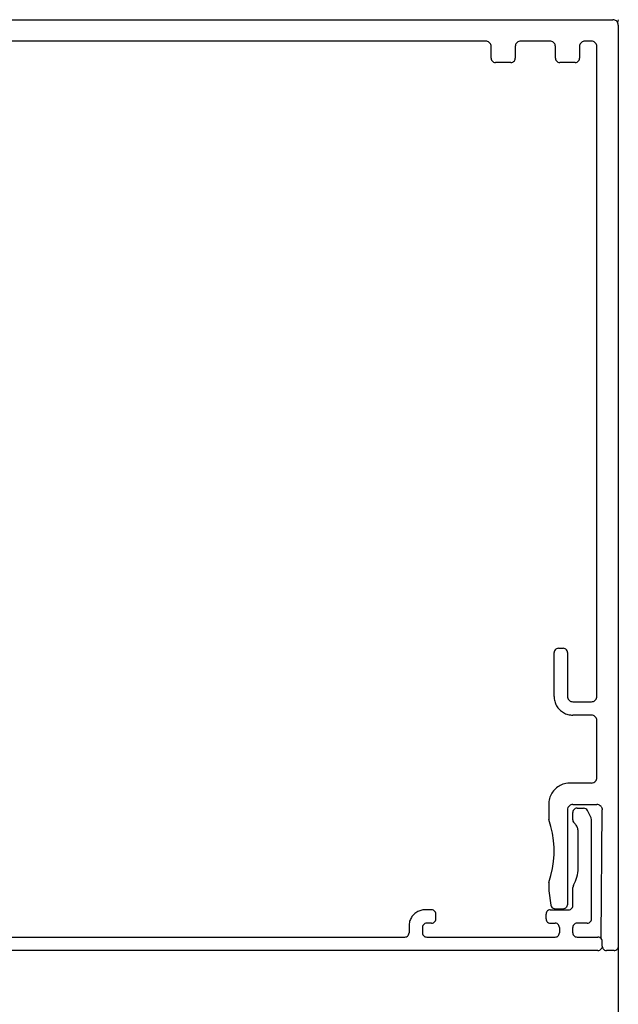
# Model space of a CAD drawing. Units: millimetres. Extents: x 205 to 1563, y 248 to 1357.
# Drawn here: x 286 to 342, y 1209 to 1301 of the extents above; entities that cross this region are included whole.
import ezdxf

# ---------------------------------------------------------------- set-up
doc = ezdxf.new("R2010")
doc.units = ezdxf.units.MM
doc.layers.add('CenBlock', color=6, linetype='Continuous')

# ---------------------------------------------------------------- blocks, each defined once
blk = doc.blocks.new('A$C3f909bae')
at = {"layer": 'CenBlock'}
for p, q in [((0.5, 359.307), (89.5, 359.307)), ((89.587, 359.299), (89.5, 359.307)), ((89.671, 359.277), (89.587, 359.299)), ((89.75, 359.24), (89.671, 359.277)), ((89.821, 359.19), (89.75, 359.24)), ((89.883, 359.128), (89.821, 359.19)), ((89.933, 359.057), (89.883, 359.128)), ((90, 359.307), (89.933, 359.057)), ((89.97, 358.978), (89.933, 359.057)), ((89.992, 358.894), (89.97, 358.978)), ((90, 358.807), (89.992, 358.894)), ((90, 358.807), (90, 272.707)), ((77.625, 357.307), (12.375, 357.307)), ((77.712, 357.299), (77.625, 357.307)), ((77.796, 357.277), (77.712, 357.299)), ((77.875, 357.24), (77.796, 357.277)), ((77.946, 357.19), (77.875, 357.24)), ((78.008, 357.128), (77.946, 357.19)), ((78.058, 357.057), (78.008, 357.128)), ((80.492, 357.128), (80.442, 357.057)), ((80.554, 357.19), (80.492, 357.128)), ((80.625, 357.24), (80.554, 357.19)), ((80.704, 357.277), (80.625, 357.24)), ((80.788, 357.299), (80.704, 357.277)), ((80.875, 357.307), (80.788, 357.299)), ((83.625, 357.307), (80.875, 357.307)), ((83.712, 357.299), (83.625, 357.307)), ((83.796, 357.277), (83.712, 357.299)), ((83.875, 357.24), (83.796, 357.277)), ((83.946, 357.19), (83.875, 357.24)), ((84.008, 357.128), (83.946, 357.19)), ((84.058, 357.057), (84.008, 357.128)), ((86.492, 357.128), (86.442, 357.057)), ((86.554, 357.19), (86.492, 357.128)), ((86.625, 357.24), (86.554, 357.19)), ((86.704, 357.277), (86.625, 357.24)), ((86.788, 357.299), (86.704, 357.277)), ((86.875, 357.307), (86.788, 357.299)), ((87.5, 357.307), (86.875, 357.307)), ((87.587, 357.299), (87.5, 357.307)), ((87.671, 357.277), (87.587, 357.299)), ((87.75, 357.24), (87.671, 357.277)), ((87.821, 357.19), (87.75, 357.24)), ((87.883, 357.128), (87.821, 357.19)), ((87.933, 357.057), (87.883, 357.128)), ((78.095, 356.978), (78.058, 357.057)), ((78.117, 356.894), (78.095, 356.978)), ((78.125, 356.807), (78.117, 356.894)), ((78.125, 355.707), (78.125, 356.807)), ((80.383, 356.894), (80.375, 356.807)), ((80.375, 356.807), (80.375, 355.707)), ((80.405, 356.978), (80.383, 356.894)), ((80.442, 357.057), (80.405, 356.978)), ((84.095, 356.978), (84.058, 357.057)), ((84.117, 356.894), (84.095, 356.978)), ((84.125, 356.807), (84.117, 356.894)), ((84.125, 355.707), (84.125, 356.807)), ((86.383, 356.894), (86.375, 356.807)), ((86.375, 356.807), (86.375, 355.707)), ((86.405, 356.978), (86.383, 356.894)), ((86.442, 357.057), (86.405, 356.978)), ((87.97, 356.978), (87.933, 357.057)), ((87.992, 356.894), (87.97, 356.978)), ((88, 356.807), (87.992, 356.894)), ((88, 296.057), (88, 356.807)), ((78.125, 355.707), (78.135, 355.618)), ((78.135, 355.618), (78.165, 355.533)), ((78.165, 355.533), (78.212, 355.457)), ((78.212, 355.457), (78.276, 355.394)), ((78.276, 355.394), (78.351, 355.347)), ((78.351, 355.347), (78.436, 355.317)), ((78.436, 355.317), (78.525, 355.307)), ((79.975, 355.307), (78.525, 355.307)), ((79.975, 355.307), (80.064, 355.317)), ((80.064, 355.317), (80.149, 355.347)), ((80.149, 355.347), (80.224, 355.394)), ((80.224, 355.394), (80.288, 355.457)), ((80.288, 355.457), (80.335, 355.533)), ((80.335, 355.533), (80.365, 355.618)), ((80.365, 355.618), (80.375, 355.707)), ((84.125, 355.707), (84.135, 355.618)), ((84.135, 355.618), (84.165, 355.533)), ((84.165, 355.533), (84.212, 355.457)), ((84.212, 355.457), (84.276, 355.394)), ((84.276, 355.394), (84.351, 355.347)), ((84.351, 355.347), (84.436, 355.317)), ((84.436, 355.317), (84.525, 355.307)), ((85.975, 355.307), (84.525, 355.307)), ((85.975, 355.307), (86.064, 355.317)), ((86.064, 355.317), (86.149, 355.347)), ((86.149, 355.347), (86.224, 355.394)), ((86.224, 355.394), (86.288, 355.457)), ((86.288, 355.457), (86.335, 355.533)), ((86.335, 355.533), (86.365, 355.618)), ((86.365, 355.618), (86.375, 355.707)), ((84.01, 300.246), (84, 300.157)), ((84, 296.057), (84, 300.157)), ((84.04, 300.33), (84.01, 300.246)), ((84.087, 300.406), (84.04, 300.33)), ((84.151, 300.47), (84.087, 300.406)), ((84.226, 300.517), (84.151, 300.47)), ((84.311, 300.547), (84.226, 300.517)), ((84.4, 300.557), (84.311, 300.547)), ((84.4, 300.557), (84.85, 300.557)), ((84.939, 300.547), (84.85, 300.557)), ((85.024, 300.517), (84.939, 300.547)), ((85.099, 300.47), (85.024, 300.517)), ((85.163, 300.406), (85.099, 300.47)), ((85.21, 300.33), (85.163, 300.406)), ((85.24, 300.246), (85.21, 300.33)), ((85.25, 300.157), (85.24, 300.246)), ((85.25, 300.157), (85.25, 296.057)), ((84, 296.057), (84.004, 295.942)), ((84.004, 295.942), (84.015, 295.829)), ((84.015, 295.829), (84.034, 295.716)), ((84.034, 295.716), (84.06, 295.604)), ((84.06, 295.604), (84.093, 295.494)), ((84.093, 295.494), (84.133, 295.387)), ((85.25, 296.057), (85.258, 295.97)), ((85.258, 295.97), (85.28, 295.886)), ((85.28, 295.886), (85.317, 295.807)), ((85.317, 295.807), (85.367, 295.736)), ((85.367, 295.736), (85.429, 295.674)), ((85.429, 295.674), (85.5, 295.624)), ((85.5, 295.624), (85.579, 295.587)), ((85.579, 295.587), (85.663, 295.564)), ((85.663, 295.564), (85.75, 295.557)), ((85.75, 295.557), (87.5, 295.557)), ((87.5, 295.557), (87.587, 295.564)), ((87.587, 295.564), (87.671, 295.587)), ((87.671, 295.587), (87.75, 295.624)), ((87.75, 295.624), (87.821, 295.674)), ((87.821, 295.674), (87.883, 295.736)), ((87.883, 295.736), (87.933, 295.807)), ((87.933, 295.807), (87.97, 295.886)), ((87.97, 295.886), (87.992, 295.97)), ((87.992, 295.97), (88, 296.057)), ((84.133, 295.387), (84.18, 295.283)), ((84.18, 295.283), (84.234, 295.182)), ((84.234, 295.182), (84.295, 295.085)), ((84.295, 295.085), (84.362, 294.992)), ((84.362, 294.992), (84.434, 294.903)), ((84.434, 294.903), (84.513, 294.819)), ((84.513, 294.819), (84.596, 294.741)), ((84.596, 294.741), (84.685, 294.669)), ((84.685, 294.669), (84.778, 294.602)), ((84.778, 294.602), (84.875, 294.541)), ((84.875, 294.541), (84.976, 294.487)), ((84.976, 294.487), (85.08, 294.44)), ((85.08, 294.44), (85.187, 294.4)), ((85.187, 294.4), (85.297, 294.367)), ((85.297, 294.367), (85.409, 294.341)), ((85.409, 294.341), (85.522, 294.322)), ((85.522, 294.322), (85.636, 294.311)), ((85.636, 294.311), (85.75, 294.307)), ((87.5, 294.307), (85.75, 294.307)), ((87.587, 294.299), (87.5, 294.307)), ((87.671, 294.277), (87.587, 294.299)), ((87.75, 294.24), (87.671, 294.277)), ((87.821, 294.19), (87.75, 294.24)), ((87.883, 294.128), (87.821, 294.19)), ((87.933, 294.057), (87.883, 294.128)), ((87.97, 293.978), (87.933, 294.057)), ((87.992, 293.894), (87.97, 293.978)), ((88, 293.807), (87.992, 293.894)), ((88, 288.457), (88, 293.807)), ((87.728, 288.012), (87.821, 288.074)), ((87.821, 288.074), (87.883, 288.135)), ((87.883, 288.135), (87.933, 288.207)), ((87.933, 288.207), (87.97, 288.286)), ((87.97, 288.286), (87.992, 288.37)), ((87.992, 288.37), (88, 288.457)), ((83.949, 287.219), (83.866, 287.11)), ((84.038, 287.322), (83.949, 287.219)), ((84.135, 287.419), (84.038, 287.322)), ((84.238, 287.508), (84.135, 287.419)), ((84.347, 287.591), (84.238, 287.508)), ((84.461, 287.666), (84.347, 287.591)), ((84.58, 287.733), (84.461, 287.666)), ((84.703, 287.791), (84.58, 287.733)), ((84.83, 287.841), (84.703, 287.791)), ((84.96, 287.883), (84.83, 287.841)), ((85.093, 287.915), (84.96, 287.883)), ((85.3, 287.947), (85.093, 287.915)), ((85.5, 287.957), (85.3, 287.947)), ((87.5, 287.957), (85.5, 287.957)), ((87.5, 287.957), (87.587, 287.965)), ((87.587, 287.965), (87.728, 288.012)), ((83.519, 286.229), (83.505, 286.093)), ((83.542, 286.364), (83.519, 286.229)), ((83.574, 286.497), (83.542, 286.364)), ((83.615, 286.627), (83.574, 286.497)), ((83.666, 286.754), (83.615, 286.627)), ((83.724, 286.877), (83.666, 286.754)), ((83.791, 286.996), (83.724, 286.877)), ((83.866, 287.11), (83.791, 286.996)), ((83.505, 286.093), (83.5, 285.957)), ((83.5, 285.957), (83.5, 284.673)), ((85.258, 285.544), (85.25, 285.457)), ((85.25, 285.457), (85.25, 276.607)), ((85.3, 285.675), (85.258, 285.544)), ((85.367, 285.778), (85.3, 285.675)), ((85.429, 285.84), (85.367, 285.778)), ((85.5, 285.89), (85.429, 285.84)), ((85.579, 285.927), (85.5, 285.89)), ((85.663, 285.949), (85.579, 285.927)), ((85.75, 285.957), (85.663, 285.949)), ((85.75, 285.957), (88, 285.957)), ((85.79, 285.38), (85.76, 285.296)), ((85.837, 285.456), (85.79, 285.38)), ((85.901, 285.52), (85.837, 285.456)), ((85.976, 285.567), (85.901, 285.52)), ((86.061, 285.597), (85.976, 285.567)), ((86.15, 285.607), (86.061, 285.597)), ((86.15, 285.607), (86.753, 285.607)), ((86.862, 285.592), (86.753, 285.607)), ((86.963, 285.547), (86.862, 285.592)), ((87.048, 285.477), (86.963, 285.547)), ((87.111, 285.386), (87.048, 285.477)), ((87.458, 284.691), (87.111, 285.386)), ((88.087, 285.949), (88, 285.957)), ((88.171, 285.927), (88.087, 285.949)), ((88.25, 285.89), (88.171, 285.927)), ((88.321, 285.84), (88.25, 285.89)), ((88.4, 285.757), (88.321, 285.84)), ((88.4, 285.757), (88.47, 285.628)), ((88.4, 273.421), (88.5, 285.457)), ((88.47, 285.628), (88.492, 285.544)), ((88.492, 285.544), (88.5, 285.457)), ((83.5, 284.673), (83.521, 284.546)), ((83.709, 283.909), (83.521, 284.546)), ((85.76, 285.296), (85.75, 285.207)), ((85.75, 284.507), (85.75, 285.207)), ((85.75, 284.507), (85.767, 284.392)), ((85.767, 284.392), (85.816, 284.287)), ((87.5, 284.512), (87.458, 284.691)), ((87.5, 275.257), (87.5, 284.512)), ((83.851, 283.259), (83.709, 283.909)), ((85.816, 284.287), (85.893, 284.201)), ((85.957, 284.142), (85.893, 284.201)), ((86.016, 284.077), (85.957, 284.142)), ((86.069, 284.008), (86.016, 284.077)), ((86.116, 283.934), (86.069, 284.008)), ((86.156, 283.857), (86.116, 283.934)), ((86.19, 283.776), (86.156, 283.857)), ((86.216, 283.693), (86.19, 283.776)), ((86.235, 283.608), (86.216, 283.693)), ((86.246, 283.522), (86.235, 283.608)), ((86.25, 283.434), (86.246, 283.522)), ((83.946, 282.602), (83.851, 283.259)), ((83.994, 281.939), (83.946, 282.602)), ((86.25, 279.982), (86.25, 283.434)), ((83.994, 281.275), (83.994, 281.939)), ((83.946, 280.612), (83.994, 281.275)), ((83.709, 279.305), (83.851, 279.954)), ((83.851, 279.954), (83.946, 280.612)), ((86.243, 279.776), (86.25, 279.982)), ((83.521, 278.668), (83.709, 279.305)), ((85.999, 278.781), (86.075, 278.972)), ((86.075, 278.972), (86.138, 279.168)), ((86.138, 279.168), (86.187, 279.368)), ((86.187, 279.368), (86.222, 279.571)), ((86.222, 279.571), (86.243, 279.776)), ((83.521, 278.668), (83.5, 278.541)), ((83.5, 278.541), (83.5, 277.887)), ((85.809, 278.416), (85.75, 278.207)), ((85.75, 276.507), (85.75, 278.207)), ((85.809, 278.416), (85.91, 278.595)), ((85.91, 278.595), (85.999, 278.781)), ((83.5, 277.887), (83.698, 276.547)), ((71.848, 276.103), (71.746, 276.093)), ((71.95, 276.107), (71.848, 276.103)), ((72.55, 276.107), (71.95, 276.107)), ((72.639, 276.097), (72.55, 276.107)), ((72.724, 276.067), (72.639, 276.097)), ((83.561, 276.097), (83.476, 276.067)), ((83.65, 276.107), (83.561, 276.097)), ((83.65, 276.107), (85.3, 276.107)), ((83.698, 276.547), (83.724, 276.456)), ((83.724, 276.456), (83.769, 276.373)), ((83.769, 276.373), (83.833, 276.304)), ((83.833, 276.304), (83.912, 276.251)), ((83.912, 276.251), (84, 276.218)), ((84, 276.218), (84.094, 276.207)), ((84.094, 276.207), (84.85, 276.207)), ((84.85, 276.207), (84.939, 276.217)), ((84.939, 276.217), (85.024, 276.247)), ((85.024, 276.247), (85.099, 276.294)), ((85.099, 276.294), (85.163, 276.358)), ((85.25, 276.607), (85.163, 276.358)), ((85.3, 276.107), (85.439, 276.117)), ((85.439, 276.117), (85.524, 276.147)), ((85.524, 276.147), (85.599, 276.194)), ((85.599, 276.194), (85.663, 276.258)), ((85.663, 276.258), (85.71, 276.333)), ((85.71, 276.333), (85.74, 276.418)), ((85.74, 276.418), (85.75, 276.507)), ((70.574, 275.204), (70.537, 275.109)), ((70.618, 275.297), (70.574, 275.204)), ((70.668, 275.386), (70.618, 275.297)), ((70.725, 275.472), (70.668, 275.386)), ((70.786, 275.554), (70.725, 275.472)), ((70.854, 275.631), (70.786, 275.554)), ((70.926, 275.703), (70.854, 275.631)), ((71.003, 275.77), (70.926, 275.703)), ((71.085, 275.832), (71.003, 275.77)), ((71.171, 275.889), (71.085, 275.832)), ((71.26, 275.939), (71.171, 275.889)), ((71.352, 275.983), (71.26, 275.939)), ((71.448, 276.02), (71.352, 275.983)), ((71.545, 276.051), (71.448, 276.02)), ((71.645, 276.076), (71.545, 276.051)), ((71.746, 276.093), (71.645, 276.076)), ((72.799, 276.02), (72.724, 276.067)), ((72.863, 275.956), (72.799, 276.02)), ((72.91, 275.88), (72.863, 275.956)), ((72.94, 275.796), (72.91, 275.88)), ((72.95, 275.707), (72.94, 275.796)), ((72.94, 275.168), (72.95, 275.257)), ((72.95, 275.257), (72.95, 275.707)), ((83.26, 275.796), (83.25, 275.707)), ((83.25, 275.257), (83.25, 275.707)), ((83.25, 275.257), (83.26, 275.168)), ((83.29, 275.88), (83.26, 275.796)), ((83.337, 275.956), (83.29, 275.88)), ((83.401, 276.02), (83.337, 275.956)), ((83.476, 276.067), (83.401, 276.02)), ((87.49, 275.168), (87.5, 275.257)), ((70.453, 274.709), (70.45, 274.607)), ((70.45, 274.607), (70.45, 273.957)), ((70.464, 274.811), (70.453, 274.709)), ((70.481, 274.912), (70.464, 274.811)), ((70.506, 275.012), (70.481, 274.912)), ((70.537, 275.109), (70.506, 275.012)), ((71.71, 274.546), (71.7, 274.457)), ((71.7, 274.457), (71.7, 273.957)), ((71.74, 274.63), (71.71, 274.546)), ((71.787, 274.706), (71.74, 274.63)), ((71.851, 274.77), (71.787, 274.706)), ((71.926, 274.817), (71.851, 274.77)), ((72.011, 274.847), (71.926, 274.817)), ((72.1, 274.857), (72.011, 274.847)), ((72.55, 274.857), (72.1, 274.857)), ((72.55, 274.857), (72.639, 274.867)), ((72.639, 274.867), (72.724, 274.897)), ((72.724, 274.897), (72.799, 274.944)), ((72.799, 274.944), (72.863, 275.008)), ((72.863, 275.008), (72.91, 275.083)), ((72.91, 275.083), (72.94, 275.168)), ((83.26, 275.168), (83.29, 275.083)), ((83.29, 275.083), (83.337, 275.008)), ((83.337, 275.008), (83.401, 274.944)), ((83.401, 274.944), (83.476, 274.897)), ((83.476, 274.897), (83.561, 274.867)), ((83.561, 274.867), (83.65, 274.857)), ((83.65, 274.857), (84.1, 274.857)), ((84.189, 274.847), (84.1, 274.857)), ((84.274, 274.817), (84.189, 274.847)), ((84.349, 274.77), (84.274, 274.817)), ((84.413, 274.706), (84.349, 274.77)), ((84.46, 274.63), (84.413, 274.706)), ((84.49, 274.546), (84.46, 274.63)), ((84.5, 274.457), (84.49, 274.546)), ((84.5, 274.457), (84.5, 273.957)), ((85.76, 274.546), (85.75, 274.457)), ((85.75, 273.957), (85.75, 274.457)), ((85.79, 274.63), (85.76, 274.546)), ((85.837, 274.706), (85.79, 274.63)), ((85.901, 274.77), (85.837, 274.706)), ((85.976, 274.817), (85.901, 274.77)), ((86.061, 274.847), (85.976, 274.817)), ((86.15, 274.857), (86.061, 274.847)), ((87.1, 274.857), (86.15, 274.857)), ((87.1, 274.857), (87.189, 274.867)), ((87.189, 274.867), (87.274, 274.897)), ((87.274, 274.897), (87.349, 274.944)), ((87.349, 274.944), (87.413, 275.008)), ((87.413, 275.008), (87.46, 275.083)), ((87.46, 275.083), (87.49, 275.168)), ((30.9, 273.557), (70.05, 273.557)), ((70.05, 273.557), (70.139, 273.567)), ((70.139, 273.567), (70.224, 273.597)), ((70.224, 273.597), (70.299, 273.644)), ((70.299, 273.644), (70.363, 273.708)), ((70.363, 273.708), (70.41, 273.783)), ((70.41, 273.783), (70.44, 273.868)), ((70.44, 273.868), (70.45, 273.957)), ((71.7, 273.957), (71.71, 273.868)), ((71.71, 273.868), (71.74, 273.783)), ((71.74, 273.783), (71.787, 273.708)), ((71.787, 273.708), (71.851, 273.644)), ((71.851, 273.644), (71.926, 273.597)), ((71.926, 273.597), (72.011, 273.567)), ((72.011, 273.567), (72.1, 273.557)), ((72.1, 273.557), (84.1, 273.557)), ((84.1, 273.557), (84.189, 273.567)), ((84.189, 273.567), (84.274, 273.597)), ((84.274, 273.597), (84.349, 273.644)), ((84.349, 273.644), (84.413, 273.708)), ((84.413, 273.708), (84.46, 273.783)), ((84.46, 273.783), (84.49, 273.868)), ((84.49, 273.868), (84.5, 273.957)), ((85.75, 273.957), (85.76, 273.868)), ((85.76, 273.868), (85.79, 273.783)), ((85.79, 273.783), (85.837, 273.708)), ((85.837, 273.708), (85.901, 273.644)), ((85.901, 273.644), (85.976, 273.597)), ((85.976, 273.597), (86.061, 273.567)), ((86.061, 273.567), (86.15, 273.557)), ((86.15, 273.557), (88.1, 273.557)), ((88.189, 273.547), (88.1, 273.557)), ((88.274, 273.517), (88.189, 273.547)), ((88.4, 273.421), (88.274, 273.517)), ((88.46, 273.33), (88.4, 273.421)), ((88.274, 272.347), (88.46, 272.533)), ((88.49, 273.246), (88.46, 273.33)), ((88.49, 272.618), (88.46, 272.533)), ((88.5, 273.157), (88.49, 273.246)), ((88.5, 272.707), (88.49, 272.618)), ((88.49, 272.618), (88.54, 272.533)), ((88.5, 272.707), (88.5, 273.157)), ((88.54, 272.533), (88.587, 272.458)), ((88.587, 272.458), (88.651, 272.394)), ((89.849, 272.394), (89.913, 272.458)), ((89.913, 272.458), (89.96, 272.533)), ((89.99, 272.618), (89.96, 272.533)), ((90, 272.707), (89.99, 272.618)), ((90, 272.707), (90.036, 0.174)), ((88.1, 272.307), (19.9, 272.307)), ((88.1, 272.307), (88.189, 272.317)), ((88.189, 272.317), (88.274, 272.347)), ((88.651, 272.394), (88.726, 272.347)), ((88.726, 272.347), (88.811, 272.317)), ((88.811, 272.317), (88.9, 272.307)), ((89.6, 272.307), (88.9, 272.307)), ((89.6, 272.307), (89.689, 272.317)), ((89.689, 272.317), (89.774, 272.347)), ((89.774, 272.347), (89.849, 272.394))]:
    blk.add_line(p, q, dxfattribs=at)

msp = doc.modelspace()

# ---------------------------------------------------------------- block references
at = {"layer": 'CenBlock'}
msp.add_blockref('A$C3f909bae', (251.783, 941.689), dxfattribs=at)

doc.saveas('drawing.dxf')
